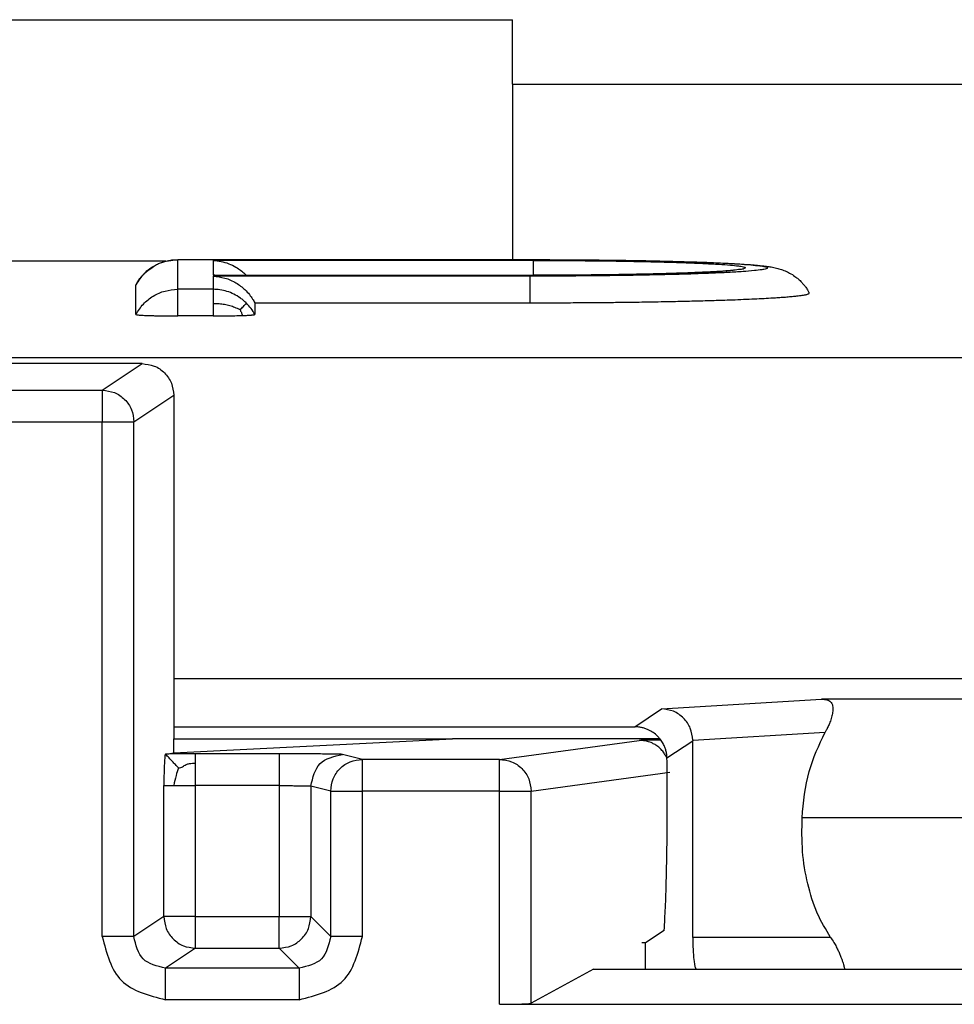
# Model space of a CAD drawing. Units: inches. Extents: x -27.7 to 26.7, y -4.9 to 9.6.
# Drawn here: x 9.2 to 9.3, y -1 to -0.8 of the extents above; entities that cross this region are included whole.
import ezdxf

# ---------------------------------------------------------------- set-up
doc = ezdxf.new("R2010")
doc.units = ezdxf.units.IN
doc.header["$MEASUREMENT"] = 0

# ---------------------------------------------------------------- blocks, each defined once
blk = doc.blocks.new('59085__238', base_point=(8.834258620480309, -1.662578142256563))
at = {"color": 7, "linetype": 'Continuous'}
for p, q in [((9.172287836245332, -0.8569141986365628), (9.131229407427723, -0.8569141986365647)), ((9.177285552949717, -0.8619081082987375), (9.177285552949717, -0.9162046696733845)), ((9.177285552949717, -0.9183850751400293), (9.221340794474218, -0.9162046699250733)), ((9.177285552949717, -0.9183850751400293), (9.177285552949717, -0.9162046696733845)), ((9.177285552949717, -0.9162046696733845), (9.221340794474218, -0.9162046699250733)), ((9.254131717792388, -0.9162046696733847), (9.221340794474218, -0.9162046699250733)), ((9.175975358467642, -0.918603246834798), (9.177285552949717, -0.9183850751400293)), ((9.243635496049738, -0.9525781393458042), (9.233753897174168, -0.9579623508085968)), ((9.243635496049738, -0.9525781393458042), (9.338716231892935, -0.9525781393458054)), ((9.228764134404061, -0.9581257872419557), (9.347041933494392, -0.9581257872419557))]:
    blk.add_line(p, q, dxfattribs=at)
at = {"color": 124, "linetype": 'Continuous'}
for p, q in [((9.165993142314647, -0.8611085293023826), (9.172287836245332, -0.8569141986365628)), ((9.137524101358403, -0.8611085293023826), (9.165993142314647, -0.8611085293023826)), ((9.165993142314647, -0.8611085293023826), (9.165993142314647, -0.8661054834374784)), ((9.170986289988424, -0.8661054834374784), (9.177285552949717, -0.8619081082987375)), ((9.137524101358403, -0.8661054834374784), (9.165993142314647, -0.8661054834374784)), ((9.165993142314647, -0.9474187638944113), (9.165993142314647, -0.8661054834374784)), ((9.165993142314647, -0.8661054834374784), (9.170986289988424, -0.8661054834374784)), ((9.170986289988424, -0.9474187638944113), (9.170986289988424, -0.8661054834374784)), ((9.228764134404061, -0.9194321164513398), (9.250852074130096, -0.9164244796828368)), ((9.193943403994934, -0.9185599932724547), (9.180720181301218, -0.9185599932724547)), ((9.207090113432592, -0.9194321164513398), (9.203937312265124, -0.9186442163174235)), ((9.207090113432592, -0.9244319260666609), (9.207090113432592, -0.9194321164513398)), ((9.228764134404061, -0.9194321164513398), (9.207090113432592, -0.9194321164513398)), ((9.228764134404061, -0.9244319260666609), (9.228764134404061, -0.9194321164513398)), ((9.233753897174168, -0.9244319260666609), (9.25565400428477, -0.9214498705921524)), ((9.175727033627442, -0.9442598737811008), (9.175727033627442, -0.9235598028877714)), ((9.193943403994934, -0.9235598028877747), (9.180720181301218, -0.9235598028877714)), ((9.180720181301218, -0.9442598737811008), (9.180720181301218, -0.9235598028877714)), ((9.193943403994934, -0.9235598028877747), (9.193943403994934, -0.9442598737811008)), ((9.202093159297497, -0.9244319260666609), (9.198940358130029, -0.9236440259327446)), ((9.198940358130029, -0.9236440259327446), (9.198940358130029, -0.9442598737811008)), ((9.202093159297497, -0.9244319260666609), (9.207090113432592, -0.9244319260666609)), ((9.202093159297497, -0.9474126749485667), (9.202093159297497, -0.9244319260666609)), ((9.207090113432592, -0.9474126749485667), (9.207090113432592, -0.9244319260666609)), ((9.228764134404061, -0.9244319260666609), (9.207090113432592, -0.9244319260666609)), ((9.228764134404061, -0.9581257872419557), (9.228764134404061, -0.9244319260666609)), ((9.228764134404061, -0.9244319260666609), (9.233753897174168, -0.9244319260666609)), ((9.233753897174168, -0.9579623508085968), (9.233753897174168, -0.9244319260666609)), ((9.175727033627442, -0.9442598737811008), (9.170986289988424, -0.9474187638944113)), ((9.180720181301218, -0.9442598737811008), (9.175727033627442, -0.9442598737811008)), ((9.180720181301218, -0.9492568279161966), (9.180720181301218, -0.9442598737811008)), ((9.180720181301218, -0.9442598737811008), (9.193943403994934, -0.9442598737811008)), ((9.193943403994934, -0.9492568279161966), (9.193943403994934, -0.9442598737811008)), ((9.193943403994934, -0.9442598737811008), (9.198940358130029, -0.9442598737811008)), ((9.198940358130029, -0.9442598737811008), (9.202093159297497, -0.9474126749485667)), ((9.180720181301218, -0.9492568279161966), (9.175988575723428, -0.9524096290836626)), ((9.180720181301218, -0.9492568279161966), (9.193943403994934, -0.9492568279161966)), ((9.193943403994934, -0.9492568279161966), (9.197096205162403, -0.9524096290836649)), ((9.197096205162403, -0.9524096290836649), (9.175988575723428, -0.9524096290836626)), ((9.1970962051624, -0.9574065832187596), (9.175988575723428, -0.957406583218755))]:
    blk.add_line(p, q, dxfattribs=at)
at = {"color": 7, "linetype": 'Continuous'}
for points in [[(9.172287836245332, -0.8569141986365628), (9.174201063327894, -0.8572941731620569), (9.17582230888124, -0.8583763280696465), (9.176905288755577, -0.8599963386289701), (9.177285552949717, -0.8619081082987375)], [(9.254283567848002, -0.9164040643453639), (9.25418106739226, -0.9164044467578929), (9.254088613006362, -0.9164048015950156), (9.25294654633864, -0.9164100230954154), (9.252030081405087, -0.9164154803348428), (9.251333747553106, -0.9164205177263123), (9.250852074130096, -0.9164244796828368)], [(9.175975358467642, -0.918603246834798), (9.175926562277583, -0.91871849923579), (9.17588053586014, -0.9190302146515933), (9.175838430841157, -0.9195122068756117), (9.175801398846465, -0.9201382897012187), (9.175770591501902, -0.9208822769218088), (9.175747160433314, -0.9217179823308116), (9.175732257266548, -0.9226192197216685), (9.175727033627442, -0.9235598028877714)], [(9.180720181301218, -0.9185599932724547), (9.179669976275639, -0.9185612355769877), (9.17869941551426, -0.9185647227714815), (9.177835187097008, -0.9185700952771205), (9.17710397910379, -0.9185769935150477), (9.176532479614538, -0.9185850579064695), (9.176147376709181, -0.9185939288726499), (9.175975358467642, -0.918603246834798)], [(9.228764134404061, -0.9581257872419557), (9.230006638856208, -0.9581203101729885), (9.231171193190047, -0.9581042227175798), (9.231868591984655, -0.9580880547414865), (9.232477035337116, -0.9580681255753098), (9.232983682284459, -0.9580448558164375), (9.2333720595827, -0.9580189605145486), (9.233630616796123, -0.9579912640038659), (9.233753897174168, -0.9579623508085968)]]:
    blk.add_spline(points, degree=3, dxfattribs=at)
at = {"color": 124, "linetype": 'Continuous'}
for points in [[(9.165993142314647, -0.8611085293023826), (9.167901827985277, -0.8614915298976981), (9.169520610905792, -0.8625753257264388), (9.170603581146226, -0.8641953427051022), (9.170986289988424, -0.8661054834374784)], [(9.255221103142912, -0.9192658808829823), (9.255146417018661, -0.91910494685662), (9.255066254414391, -0.9189472661011974), (9.254765176473144, -0.9184534404088075), (9.254297253991309, -0.9178800180644549), (9.253770887847525, -0.9174059750443919), (9.253178257734548, -0.917016523906205), (9.252709216374974, -0.9167902249899709), (9.252301548164704, -0.916642430252793), (9.251993030673336, -0.9165576278434309), (9.251588535629317, -0.9164790455452109), (9.251214697436426, -0.9164374818321079), (9.250852074130096, -0.9164244796828368)], [(9.17803311158738, -0.9207892446017287), (9.177536844252316, -0.9202616785322375), (9.177084346973636, -0.9197781953099077), (9.17654372532447, -0.9192018567627457), (9.175975358467642, -0.918603246834798)], [(9.180720181301222, -0.9200397293454449), (9.180720181301218, -0.9198158493817277), (9.180720181301217, -0.9196083023011921), (9.180720181301215, -0.9194176672101525), (9.180720181301211, -0.9192445232149233), (9.180720181301211, -0.9190894494218189), (9.18072018130121, -0.9189530249371537), (9.18072018130121, -0.9188361776968177), (9.18072018130121, -0.91873958831138), (9.180720181301211, -0.9186634659785327), (9.180720181301218, -0.9186080198959681), (9.180720181301215, -0.9185734592613778), (9.180720181301218, -0.9185599932724547)], [(9.203937312265124, -0.9186442163174235), (9.2037160794555, -0.9186295682683122), (9.203193949885074, -0.9186155802416146), (9.202404607725333, -0.9186025361491286), (9.201381737147774, -0.9185907199026224), (9.200159022323884, -0.9185804154138695), (9.198770147425165, -0.9185719065946659), (9.197248796623102, -0.9185654773568265), (9.195628654089196, -0.9185614116121653), (9.193943403994934, -0.9185599932724547)], [(9.193943403994934, -0.9185599932724547), (9.193943403994933, -0.9185850861108568), (9.193943403994933, -0.9186521512279394), (9.193943403994929, -0.9187606262593984), (9.19394340399493, -0.9189095955372657), (9.193943403994933, -0.919097800220936), (9.193943403994934, -0.9193236504951875), (9.193943403994936, -0.919585239835195), (9.193943403994938, -0.919880361338539), (9.193943403994936, -0.920206526124208), (9.193943403994934, -0.9205609837985931), (9.19394340399493, -0.9209407449884808), (9.193943403994929, -0.9213426059410352), (9.193943403994927, -0.9217631751907767), (9.193943403994929, -0.9221989022935544), (9.193943403994929, -0.9226461086275122), (9.193943403994933, -0.9231010202610497), (9.193943403994934, -0.9235598028877747)], [(9.198940358130029, -0.9236440259327446), (9.20040447012026, -0.9201091649659031), (9.203937312265124, -0.9186442163174235)], [(9.17803311158738, -0.9207892446017287), (9.17765267702808, -0.9219840973611433), (9.177278408485112, -0.9235598028877837)], [(9.17803311158738, -0.9207892446017287), (9.178385043199158, -0.9207089646539456), (9.178688975302356, -0.9205847964731696), (9.178953220604365, -0.9204242447347297), (9.17926137304752, -0.9202508404085369), (9.179772307809074, -0.9201041407590838), (9.180720181301222, -0.9200397293454449)], [(9.180720181301218, -0.9235598028877714), (9.180720181301215, -0.9225897021437686), (9.180720181301215, -0.9216564707057204), (9.18072018130122, -0.9207955731555744), (9.180720181301222, -0.9200397293454449)], [(9.202093159297497, -0.9244319260666609), (9.202473980492266, -0.9225189391863657), (9.203557271203984, -0.9208970650160146), (9.205178219093138, -0.9198131552641564), (9.207090113432592, -0.9194321164513398)], [(9.228764134404061, -0.9194321164513398), (9.230672985190548, -0.9198135189252596), (9.2322914452716, -0.9208975129884674), (9.233373261107756, -0.9225192318252281), (9.233753897174168, -0.9244319260666609)], [(9.175727033627442, -0.9235598028877714), (9.175800051527592, -0.9235598028877694), (9.17595146826482, -0.9235598028877658), (9.176179463397636, -0.9235598028877681), (9.176480162364447, -0.9235598028877766), (9.176847952576441, -0.9235598028877835), (9.177278408485112, -0.9235598028877837)], [(9.177278408485112, -0.9235598028877837), (9.17807946322088, -0.9235598028877667), (9.178867396185069, -0.9235598028877512), (9.179903705232167, -0.9235598028877599), (9.180720181301218, -0.9235598028877714)], [(9.193943403994934, -0.9235598028877747), (9.19489744257577, -0.9235703307683805), (9.19581643473712, -0.9235808586490036), (9.196666602044017, -0.9235913865296461), (9.197416695778298, -0.9236019144102747), (9.19803916144695, -0.9236124422908766), (9.198511133467186, -0.9236229701714733), (9.198815260028267, -0.9236334980520997), (9.198940358130029, -0.9236440259327446)], [(9.175727033627442, -0.9442598737811008), (9.17610974246964, -0.9461700145134782), (9.177192712710074, -0.9477900314921416), (9.178811495630587, -0.9488738273208819), (9.180720181301218, -0.9492568279161966)], [(9.193943403994934, -0.9492568279161966), (9.195854245379442, -0.9488746981560953), (9.197474634328643, -0.947791104114809), (9.19855822836993, -0.9461707151656097), (9.198940358130029, -0.9442598737811008)], [(9.170986289988424, -0.9474187638944113), (9.170812962136779, -0.947418763894396), (9.170413719471297, -0.9474187638944045), (9.169807287924995, -0.9474187638944237), (9.169022094751279, -0.9474187638944154), (9.168094928363477, -0.9474187638943876), (9.167069247871359, -0.9474187638943861), (9.165993142314647, -0.9474187638944113)], [(9.165993142314647, -0.9474187638944113), (9.16902900762722, -0.9543745249484291), (9.175988575723428, -0.957406583218755)], [(9.175988575723428, -0.9524096290836626), (9.172456538184639, -0.950945877049515), (9.170986289988424, -0.9474187638944113)], [(9.202093159297497, -0.9474126749485667), (9.200627435412802, -0.950943905198985), (9.197096205162403, -0.9524096290836649)], [(9.1970962051624, -0.9574065832187596), (9.204055458597646, -0.9543719283838281), (9.207090113432592, -0.9474126749485667)], [(9.207090113432592, -0.9474126749485667), (9.206240982981212, -0.9474126749485456), (9.205416513764511, -0.9474126749485413), (9.204640662790768, -0.9474126749485646), (9.2039359800226, -0.9474126749485862), (9.20332293597984, -0.947412674948581), (9.202819333111142, -0.9474126749485523), (9.202439800934364, -0.9474126749485289), (9.202195374945696, -0.9474126749485408), (9.202093159297497, -0.9474126749485667)], [(9.175988575723428, -0.957406583218755), (9.175988575723427, -0.9565574527673503), (9.175988575723425, -0.9557329835506398), (9.175988575723428, -0.9549571325769272), (9.175988575723428, -0.9542524498087915), (9.175988575723427, -0.9536394057660268), (9.175988575723423, -0.9531358028972929), (9.17598857572342, -0.9527562707204877), (9.175988575723423, -0.9525118447318304), (9.175988575723428, -0.9524096290836626)], [(9.197096205162403, -0.9524096290836649), (9.197096205162397, -0.9525118447318502), (9.197096205162396, -0.9527562707205192), (9.1970962051624, -0.95313580289731), (9.197096205162405, -0.9536394057660209), (9.197096205162405, -0.954252449808775), (9.1970962051624, -0.9549571325769184), (9.197096205162392, -0.9557329835506461), (9.197096205162394, -0.9565574527673609), (9.1970962051624, -0.9574065832187596)]]:
    blk.add_spline(points, degree=3, dxfattribs=at)
blk = doc.blocks.new('59084__239', base_point=(8.834311472716651, -1.677532513658349))
at = {"color": 7, "linetype": 'Continuous'}
for p, q in [((9.176035504270699, -0.8407225227106023), (9.135048771564664, -0.8407225227106023)), ((9.183756548200758, -0.8429485897328592), (9.23411365104203, -0.8429485897328272)), ((9.171311224216643, -0.8491473821712243), (9.171311224825036, -0.8444631843114138)), ((9.190090050663718, -0.8472978967647692), (9.19009005205683, -0.8491473821712247)), ((9.183496363086313, -0.8493774985490883), (9.177904911794005, -0.8493774985490883)), ((8.951861174332757, -0.8559205306575851), (9.351761770527006, -0.8559205306575851)), ((9.177285552949717, -0.9066441792161283), (9.351761770527006, -0.9066441792162485)), ((9.386204512279939, -0.9099216797607032), (9.279614409726573, -0.9099216797607035)), ((9.177285552949717, -0.9142833006642636), (9.25011794110786, -0.9142833006642633)), ((9.259302731175426, -0.9475787138288442), (9.259302731175426, -0.9164872462073529)), ((9.276561631439312, -0.9286645069396553), (9.276579265699349, -0.9286645069396552)), ((9.338716231892935, -0.9286645069396552), (9.276579265699349, -0.9286645069396552)), ((9.254788428972786, -0.9464395124883598), (9.251811472287002, -0.948423142011179)), ((9.251811472287002, -0.948423142011179), (9.251261128377434, -0.94842314201118)), ((9.251811472286997, -0.9525781393458054), (9.251811472287002, -0.948423142011179))]:
    blk.add_line(p, q, dxfattribs=at)
at = {"color": 124, "linetype": 'Continuous'}
for p, q in [((9.177904911794005, -0.8451736609592234), (9.177904911794005, -0.8404894630994113)), ((9.183496363086322, -0.8406132443446525), (9.183496363086322, -0.8429531312809299)), ((9.23411365438697, -0.8406132443787785), (9.183496363086322, -0.8406132443446525)), ((9.183496363086322, -0.8429531312809299), (9.234113651033987, -0.8429531312808938)), ((9.183496363086322, -0.8430940591788473), (9.183496363086322, -0.8451736609592231)), ((9.177904911794005, -0.8493774985490883), (9.177904911794005, -0.8451736609592234)), ((9.183496363086322, -0.8451736609592231), (9.177904911794005, -0.8451736609592234)), ((9.254372407258805, -0.9114484308453163), (9.279614409726573, -0.9099216797607035)), ((9.25011794110786, -0.9142833006642633), (9.254372407258805, -0.9114484308453163)), ((9.259302059056152, -0.916409122995774), (9.280216292329136, -0.9151441350704247)), ((9.255220218029876, -0.9192075389282652), (9.259302731175426, -0.9164872462073529)), ((9.281085365521207, -0.9475787138288438), (9.259302731175426, -0.9475787138288442))]:
    blk.add_line(p, q, dxfattribs=at)
for centre, radius, start, end in [((9.177900278741966, -0.8479421018169682), 0.007451073649525271, 134.9818741584829, 152.1666461990044), ((9.183500962009218, -0.8526263257972122), 0.007451117795897391, 27.83340169979146, 45.01808218434759)]:
    blk.add_arc(centre, radius, start, end, dxfattribs=at)
at = {"color": 7, "linetype": 'Continuous'}
for points in [[(9.172630702177829, -0.8426684439647362), (9.17274571972597, -0.8425553760138149), (9.172863005234573, -0.842445018287354), (9.173665388919353, -0.8418041886910155), (9.174415448866856, -0.8413496247633167), (9.175053263760864, -0.8410503937648982), (9.175680160882319, -0.8408237684887053), (9.176445953777963, -0.8406287200637972), (9.177170792190442, -0.8405210608003637), (9.177904916498637, -0.8404849188134563)], [(9.23356803875564, -0.840489460473613), (9.233018383132828, -0.8404894617865127), (9.232471756194844, -0.8404894630994125), (9.205188333992957, -0.8404894630994123), (9.177904911794005, -0.8404894630994113)], [(9.183496363086322, -0.8406132443446525), (9.184753322647577, -0.8407637708803875), (9.185970063464852, -0.841121674212348), (9.18712036721234, -0.8416792321105223), (9.187855771040926, -0.8421719383017491), (9.188531628449757, -0.8427451281289117), (9.188632724124826, -0.8428429237284731), (9.188737997691478, -0.8429485897328612)], [(9.233567211420542, -0.8404849190088712), (9.23498637815859, -0.8404855157394303), (9.23668969186849, -0.8404887000359589), (9.238645431893989, -0.840495720273458), (9.240821877578853, -0.8405078248269288), (9.243192641585859, -0.8405263035969143), (9.245850685395318, -0.8405538836744363), (9.248736017716556, -0.8405925974605777), (9.25095280748552, -0.8406290864433063), (9.253447025323744, -0.8406779154535162), (9.256129154171493, -0.8407408622072506), (9.257947943692166, -0.8407906814133506), (9.259948546130893, -0.8408533500580477), (9.26204762971813, -0.8409297994112901), (9.26416186268434, -0.8410209607430256), (9.265622446495692, -0.8410949159150379), (9.266744562820529, -0.8411598733117215), (9.268139651855394, -0.8412541799645059), (9.269275434206863, -0.841347011356654), (9.270186930241948, -0.8414375665297927), (9.270909160327658, -0.8415250445255482), (9.271477144831005, -0.8416086443855471), (9.27232361659962, -0.8417705202388762), (9.27311075503568, -0.8419802595977119), (9.273495684730186, -0.8421099367161844), (9.273907379843884, -0.8422716898404402), (9.274603430409536, -0.8426069279356413), (9.27544245342547, -0.8431341559214303), (9.275960789204149, -0.8435433780067506), (9.276520227903328, -0.844077785584824), (9.276659234023276, -0.8442288899677969), (9.276843009625873, -0.8444420530371833), (9.276981154587409, -0.8446134510328105), (9.277162098190175, -0.8448545940535235), (9.277496033658338, -0.845360322623068), (9.277709097517961, -0.84573716150865)], [(9.171312405430278, -0.844458690088376), (9.171579717455232, -0.8439936327819523), (9.171923122757148, -0.843489838859294), (9.172268964205776, -0.8430584593979756), (9.172630702177829, -0.8426684439647362)], [(9.183756548200758, -0.8429485897328592), (9.183691283564661, -0.8429488756678853), (9.183626415009012, -0.8429497262617733), (9.183561486774115, -0.8429511427652384), (9.183496363086322, -0.8429531312809299)], [(9.23411365104203, -0.8429485897328272), (9.23438292937457, -0.8429485518840246), (9.234671898122437, -0.8429484265031921), (9.234979828166797, -0.8429481960504344), (9.235305990388806, -0.8429478429858559), (9.235649655669635, -0.8429473497695616), (9.236010094890435, -0.8429466988616561), (9.236386578932377, -0.8429458727222439), (9.236778378676616, -0.8429448538114296), (9.237930755774755, -0.8429409098196907), (9.239079409752025, -0.842935560514048), (9.240223174445221, -0.8429288085778472), (9.241360883691137, -0.8429206566944353), (9.242491371326564, -0.8429111075471577), (9.243613471188295, -0.8429001638193611), (9.244726017113129, -0.8428878281943916), (9.245827842937855, -0.8428741033555953), (9.246917782499265, -0.8428589919863185), (9.24799466963416, -0.8428424967699077), (9.249057338179327, -0.8428246203897087), (9.250104621971563, -0.8428053655290679), (9.251135354847657, -0.8427847348713313), (9.252148370644408, -0.8427627310998455), (9.2525397861911, -0.842753745896967), (9.252950320606882, -0.842744019528133), (9.253378451222547, -0.8427335355599307), (9.253822655368884, -0.842722277558948), (9.254281410376674, -0.8427102290917728), (9.254753193576716, -0.8426973737249929), (9.255236482299793, -0.8426836950251958), (9.255729753876695, -0.8426691765589696), (9.25623148563821, -0.8426538018929018), (9.256740154915132, -0.8426375545935805), (9.257254239038241, -0.8426204182275931), (9.257772215338333, -0.8426023763615278), (9.258076116940517, -0.8425914076412516), (9.258397752509914, -0.8425794727824342), (9.258735192167974, -0.8425665725676018), (9.259086506036143, -0.8425527077792816), (9.259449764235878, -0.8425378792000008), (9.259823036888628, -0.8425220876122859), (9.260204394115844, -0.8425053337986642), (9.260591906038975, -0.8424876185416621), (9.260983642779477, -0.8424689426238072), (9.2613776744588, -0.842449306827626), (9.261772071198386, -0.8424287119356451), (9.2621649031197, -0.8424071587303918), (9.262554240344183, -0.842384647994393), (9.26293815299329, -0.8423611805101754), (9.263099676015003, -0.8423508885797123), (9.263278661316136, -0.8423391642836736), (9.263472301771614, -0.8423260693604077), (9.263677790256354, -0.8423116655482626), (9.263892319645288, -0.8422960145855867), (9.26411308281334, -0.8422791782107287), (9.264337272635428, -0.842261218162036), (9.26456208198648, -0.8422421961778573), (9.264784703741423, -0.8422221739965413), (9.264987328932985, -0.8422027027030806), (9.26516983131265, -0.8421838933966698), (9.26533201422539, -0.8421658703521786), (9.265473681016159, -0.8421487578444748), (9.265518226823453, -0.8421430253513376), (9.265570099775587, -0.8421360715926743), (9.265624830646637, -0.8421283118866779), (9.265650271836998, -0.8421245012892283), (9.265668872691847, -0.8421215928496802), (9.265676777696205, -0.842120306685588), (9.265684675938427, -0.8421189796279869)], [(9.171312405430278, -0.844458690088376), (9.171311884243353, -0.8444598213459403), (9.171311518267467, -0.8444609381526108), (9.171311297060367, -0.8444620684883056), (9.171311224825036, -0.8444631843114138)], [(9.183496363086322, -0.8430940591788473), (9.18536835908731, -0.8433980979289439), (9.187120367267143, -0.8441600469707159), (9.18785577113079, -0.8446527531970852), (9.188531628567443, -0.8452259430683265), (9.189252595406014, -0.8460107543607511), (9.189747661802635, -0.8467031266284709), (9.189918717113848, -0.8469851501427502), (9.190090050663718, -0.8472978967647692)], [(9.233546863249021, -0.8472978970126728), (9.237015274397642, -0.84729388482472), (9.240380926235078, -0.8472807593990208), (9.243630696516728, -0.8472592310424798), (9.246751462997974, -0.8472300100620002), (9.24813665218808, -0.8472142252002854), (9.249643603081946, -0.8471949962445245), (9.251256903712518, -0.8471719389367068), (9.252961142112733, -0.8471446690188216), (9.254740906315533, -0.8471128022328575), (9.256580784353853, -0.847075954320804), (9.259492645357511, -0.8470086563692714), (9.262327901139864, -0.8469309284433562), (9.265053264288817, -0.846842412218409), (9.266898412237255, -0.8467730068385099), (9.26861383048991, -0.8466999163593067), (9.27019518287034, -0.8466233765703152), (9.271638133202112, -0.8465436232610508), (9.272583328316097, -0.8464847106434656), (9.273503009227836, -0.8464207439479285), (9.274378958579744, -0.846351740578388), (9.275192959014241, -0.8462777179387926), (9.275926793173742, -0.8461986934330912), (9.27641187918818, -0.8461363788585455), (9.276798944305503, -0.8460772114028229), (9.277099405159436, -0.8460215615468543), (9.277324678383694, -0.8459697997715699), (9.277516215139784, -0.8459117381377201), (9.277644234966518, -0.8458534475885828), (9.277710218556823, -0.8457915912669098), (9.277709097517961, -0.84573716150865)], [(9.190090050663718, -0.8472978967647692), (9.200954253810051, -0.84729789676451), (9.211818456956383, -0.8472978967642396), (9.2226826601027, -0.8472978968639415), (9.233546863249021, -0.8472978970126728)], [(9.171311224216643, -0.8491473821712243), (9.171367871942152, -0.8491774817193746), (9.171535900370566, -0.8492069406565271), (9.171812437379703, -0.8492353848982614), (9.172194610847392, -0.8492624403601564), (9.172674901053796, -0.8492875188449419), (9.173242471838062, -0.8493100989790927), (9.173889476416475, -0.8493299069138066), (9.174608068005325, -0.8493466688002813), (9.17565109279593, -0.8493636380414807), (9.17675850998446, -0.8493739938229297), (9.177904911794005, -0.8493774985490883)], [(9.188162320811148, -0.8493097281136849), (9.188466568609266, -0.8492984129289026), (9.18877073899694, -0.8492850700513965), (9.18906479590616, -0.8492699307666564), (9.189338703268916, -0.8492532263601718), (9.189582425017191, -0.8492351881174319), (9.189717813451482, -0.8492230702150306), (9.189824039887416, -0.8492118010594837), (9.189905070551047, -0.8492014778708759), (9.189964871668431, -0.8491921978692925), (9.190037779434357, -0.8491767435183212), (9.190077824686103, -0.8491618134658827), (9.19009005205683, -0.8491473821712247)], [(9.183496363086313, -0.8493774985490883), (9.184791840992483, -0.8493738311719969), (9.186029146079486, -0.8493604358114055), (9.187266616161411, -0.8493355472046697), (9.188162320811148, -0.8493097281136849)], [(9.279614409726573, -0.9099216797607035), (9.27989675589538, -0.909929140889795), (9.280129659311285, -0.9099489844291456), (9.28032030287185, -0.9099776539795689), (9.280488419093624, -0.9100154046734659), (9.280646504778417, -0.9100653065455759), (9.280787346066486, -0.9101258984503113), (9.281061295118882, -0.9103155699367071), (9.281265363029723, -0.9105885127843997), (9.281361896930672, -0.9108301056188699), (9.281426099917553, -0.9111620856507102), (9.281440699237825, -0.9114976611489349), (9.281421792774184, -0.9118228688005585), (9.281294206950266, -0.912559235778809), (9.281049740315627, -0.9133754604671895), (9.280754873389391, -0.914104962756745), (9.280461147535494, -0.9147049227066238), (9.280216292329136, -0.9151441350704247)], [(9.259302059056152, -0.916409122995774), (9.258902408732345, -0.9145196871817185), (9.257828176717165, -0.9129170151768367), (9.256239295070545, -0.9118398047922609), (9.254372407258805, -0.9114484308453163)], [(9.255220218029876, -0.9192075389282652), (9.2551540831418, -0.918479675844902), (9.255024484442115, -0.9179144136700537), (9.254834558793725, -0.9173815969903489), (9.254511401107113, -0.9167482570308211), (9.254101814710616, -0.9161677253609305), (9.253717370722168, -0.9157478957975591), (9.253031445457744, -0.9151858802696168), (9.252258097788687, -0.9147494419243819), (9.251747546532144, -0.9145485550489585), (9.251218876152565, -0.9144028587123115), (9.250616914601364, -0.9143076935675408), (9.25011794110786, -0.9142833006642633)], [(9.276561631439312, -0.9286645069396553), (9.277687307112434, -0.9213353329008461), (9.280216292329136, -0.9151441350704247)], [(9.259302059056152, -0.916409122995774), (9.259302563143043, -0.9164481729670793), (9.259302731175426, -0.9164872462073529)], [(9.254788428972786, -0.9464395124883598), (9.254971948608544, -0.9428599298829157), (9.255116244232841, -0.9386772320035195), (9.255215999107495, -0.9340455274146602), (9.25526753798488, -0.9291354722307401), (9.25526896170349, -0.9241279758981507), (9.255220218029876, -0.9192075389282652)], [(9.281085365521207, -0.9475787138288438), (9.278977851716162, -0.9437205541103512), (9.277471551499683, -0.9390941712141483), (9.276655886271042, -0.9339741799609201), (9.276579265699349, -0.9286645069396552)], [(9.259302731175426, -0.9475787138288442), (9.259345776370088, -0.9494746054023894), (9.259468477106008, -0.9510873487193265), (9.259586251037108, -0.9518851489811173), (9.25972253470228, -0.9523906536800354), (9.259870393074376, -0.9525781393458065)], [(9.281085365521207, -0.9475787138288438), (9.281580861477583, -0.948339119401623), (9.28197915924458, -0.9490386790073684), (9.28228843702618, -0.9496545210472691), (9.282553758102104, -0.9502516444912008), (9.282764039585055, -0.9507872464719711), (9.282925587045384, -0.9512511034793729), (9.283049335172002, -0.951648821100646), (9.283142986190775, -0.9519810453760871), (9.283212188873266, -0.9522428917041745), (9.283260399416353, -0.9524221188218343), (9.283297525809289, -0.952534386522905), (9.283328818099877, -0.9525781393458054)]]:
    blk.add_spline(points, degree=3, dxfattribs=at)
at = {"color": 124, "linetype": 'Continuous'}
for points in [[(9.1726332410852, -0.8426717305916318), (9.175051907912712, -0.8410566121708813), (9.177904911794005, -0.8404894630994113)], [(9.23356803875564, -0.840489460473613), (9.23406903786617, -0.8404894604997312), (9.234566958688045, -0.8404896864853517), (9.235651814522118, -0.8404909880432512), (9.236735872191574, -0.8404933936492474), (9.241304519634813, -0.8405158635265501), (9.245758645896371, -0.8405578596071239), (9.250029992086695, -0.8406187360611663), (9.254053237985286, -0.8406975588399639), (9.257775893460225, -0.8407933831074585), (9.261118119378155, -0.8409041045150041), (9.264043777048087, -0.8410283626869779), (9.26651672777903, -0.8411647972477567), (9.268487230237353, -0.8413108705172931), (9.269920479355925, -0.8414637377985426), (9.27080315168636, -0.8416216043111392), (9.271121923780262, -0.8417826752747177), (9.270907212195954, -0.8419316016012317), (9.270207923212837, -0.8420784601512744), (9.26903091776935, -0.8422218042688527), (9.267239457811993, -0.8423704055073484), (9.26494538684789, -0.8425096358629811), (9.262177782840691, -0.8426379521190756), (9.25896572375404, -0.8427538110589563), (9.255369180132602, -0.8428548969635666), (9.251457692222706, -0.8429394058306374), (9.247277849086025, -0.8430064614434734), (9.242876239784229, -0.8430551875853791), (9.238735463560367, -0.8430827707761888), (9.234533217035164, -0.8430938585891137), (9.234052166282137, -0.8430940655620168), (9.233568039917856, -0.8430940618126461)], [(9.23411365104203, -0.8429485897328272), (9.234113652388885, -0.8425903663364862), (9.23411365295074, -0.8422582835242178), (9.234113653122144, -0.8419544033615388), (9.2341136532322, -0.8416803711697574), (9.234113653347592, -0.8414373723778195), (9.23411365346949, -0.8412261390096523), (9.234113653599156, -0.8410469550607078), (9.234113653737271, -0.840899661097019), (9.234113653884519, -0.840783703306383), (9.234113654041893, -0.8406981729037947), (9.234113654209413, -0.8406418450651473), (9.23411365438697, -0.8406132443787785)], [(9.23411365438697, -0.8406132443787785), (9.234696495840828, -0.8406134214319859), (9.235279159938667, -0.8406139525376419), (9.235989153577888, -0.8406150789824032), (9.23669868705354, -0.8406167321616854), (9.24080339234683, -0.840636805044479), (9.244805561700336, -0.8406744214910531), (9.248644006305982, -0.84072900502824), (9.252259807400623, -0.8407997142512209), (9.255606105852985, -0.840885708939349), (9.258610854561068, -0.8409850942699345), (9.261241584514591, -0.8410966478785804), (9.263465826703285, -0.8412191474008899), (9.265239050520012, -0.8413503271862526), (9.266529703019867, -0.8414876193799372), (9.267325820292386, -0.8416294142209708), (9.26761543842711, -0.8417741019483796), (9.267425588034426, -0.8419078943102442), (9.266800375157924, -0.8420398404259433), (9.265745900398024, -0.8421686445479218), (9.26413963075702, -0.8423021800654497), (9.262081642308653, -0.8424273123377376), (9.25959797157454, -0.8425426546318582), (9.256714655076308, -0.842646820214885), (9.25348590167254, -0.8427377154674847), (9.24997377439734, -0.8428137304518778), (9.246220135044405, -0.8428740749013763), (9.242266845407443, -0.8429179585492927), (9.238818310517884, -0.8429415384048825), (9.235319640989179, -0.8429523730183033), (9.234716743490004, -0.8429529416986659), (9.234113651033987, -0.8429531312808938)], [(9.172630702177829, -0.8426684439647362), (9.172630718179759, -0.8426686417026258), (9.172630915996052, -0.8426689857805293), (9.172631220445423, -0.8426694038126633), (9.172632056013162, -0.8426704121169348), (9.1726332410852, -0.8426717305916318)], [(9.234113651033987, -0.8429531312808938), (9.234113652587927, -0.8429525633927631), (9.234113652810057, -0.8429519955602197), (9.23411365281021, -0.842951427783273), (9.234113652810365, -0.842950860061933), (9.234113652810521, -0.8429502923962091), (9.234113652810679, -0.8429497247861103), (9.234113652810754, -0.8429494410019234), (9.234113652810834, -0.8429491572316468), (9.234113652589791, -0.8429488734752807), (9.23411365104203, -0.8429485897328272)], [(9.233568039917856, -0.8430940618126461), (9.233036783037639, -0.843094060495746), (9.232508557269728, -0.843094059178846), (9.20800246017802, -0.8430940591788461), (9.183496363086322, -0.8430940591788473)], [(9.233568039917856, -0.8430940618126461), (9.23356609822597, -0.8431405093412625), (9.233564093114971, -0.8432405170310159), (9.233562056529042, -0.8433975657307377), (9.233560021422136, -0.8436140794566186), (9.233558005990302, -0.8438911580022381), (9.233556040541442, -0.8442284209225502), (9.233554159049325, -0.8446238986001847), (9.23355238540287, -0.8450739481813389), (9.233550746756277, -0.8455734015318754), (9.233549270161397, -0.846115741887378), (9.233547970961652, -0.8466933495866746), (9.233546863249021, -0.8472978970126728)], [(9.171311224216643, -0.8491473821712243), (9.172484851491715, -0.8475085280858311), (9.174055027640701, -0.8462439665905501), (9.175906878476873, -0.8454462251545177), (9.177904911794005, -0.8451736609592234)], [(9.183496363086322, -0.8451736609592231), (9.183496363086318, -0.8452679192102409), (9.183496363086316, -0.8454821297832243), (9.183496363086313, -0.845813657971423), (9.183496363086318, -0.8462567576735356), (9.183496363086324, -0.8468029542740709), (9.183496363086325, -0.8474455233127249)], [(9.188768034888147, -0.8473559273591079), (9.188314006599674, -0.8469382721228282), (9.187828684120731, -0.8465607947177443), (9.186786128956019, -0.845938284199943), (9.185686810927725, -0.8455025144368219), (9.184576776279394, -0.8452523103001838), (9.183496363086322, -0.8451736609592231)], [(9.183496363086325, -0.8474455233127249), (9.183496363086324, -0.8478868184304309), (9.183496363086322, -0.8483579149621743), (9.183496363086316, -0.8488558539310722), (9.183496363086313, -0.8493774985490883)], [(9.18775809243533, -0.8484062555104637), (9.187360765533649, -0.8482216541311577), (9.186953289004716, -0.8480542831409463), (9.186136843007223, -0.8477786267799742), (9.185327754917674, -0.84758785758305), (9.184482766955819, -0.8474805983075498), (9.183496363086325, -0.8474455233127249)], [(9.18775809243533, -0.8484062555104637), (9.188031368529984, -0.8481295894884485), (9.18828945888003, -0.847866560999492), (9.188507010873623, -0.8476425688568726), (9.188628758648498, -0.8475150705111275), (9.188707129904842, -0.8474305394486705), (9.188750697649208, -0.8473803627158735), (9.188768034888147, -0.8473559273591079)], [(9.18775809243533, -0.8484062555104637), (9.18785491024624, -0.8486012063067906), (9.18797139724145, -0.8488524848756157), (9.188060627433858, -0.8490584886547117), (9.188162320811148, -0.8493097281136849)]]:
    blk.add_spline(points, degree=3, dxfattribs=at)
blk = doc.blocks.new('61110_6__240', base_point=(8.834258620480309, -1.677532513658349))
for name, p in [('59084__239', (8.834311472716651, -1.677532513658349)), ('59085__238', (8.834258620480309, -1.662578142256563))]:
    blk.add_blockref(name, p)
blk = doc.blocks.new('6_jack_4__247', base_point=(8.834258620480309, -1.677532513658349))
blk.add_blockref('61110_6__240', (8.834258620480309, -1.677532513658349))
blk = doc.blocks.new('6_jack_assy_1__248', base_point=(8.834258620480309, -1.677532513658349))
blk.add_blockref('6_jack_4__247', (8.834258620480309, -1.677532513658349))
blk = doc.blocks.new('57850-01_1_1__249', base_point=(8.74281147229185, -2.004578713126382))
at = {"color": 7, "linetype": 'Continuous'}
for p, q in [((9.070799226175643, -0.8025787131263817), (9.23079922617564, -0.8025787131263817)), ((9.23079922617564, -0.8127787131263816), (9.23079922617564, -0.8025787131263817)), ((9.23079922617564, -0.8127787131263816), (9.23079922617564, -0.8404894630994125)), ((9.23079922617564, -0.8127787131263816), (9.448311472291849, -0.8127787131263814))]:
    blk.add_line(p, q, dxfattribs=at)
blk = doc.blocks.new('6_panel__250', base_point=(8.74281147229185, -2.004578713126382))
for name, p in [('57850-01_1_1__249', (8.74281147229185, -2.004578713126382)), ('6_jack_assy_1__248', (8.834258620480309, -1.677532513658349))]:
    blk.add_blockref(name, p)
blk = doc.blocks.new('57851_assy__252', base_point=(7.693811472291849, -2.082578713126381))
blk.add_blockref('6_panel__250', (8.74281147229185, -2.004578713126382))
blk = doc.blocks.new('4', base_point=(17.19381135214208, -1.220078740158577))
blk.add_blockref('57851_assy__252', (7.693811472291849, -2.082578713126381))

msp = doc.modelspace()

# ---------------------------------------------------------------- block references
msp.add_blockref('4', (17.19381135214208, -1.220078740158577))

doc.saveas('drawing.dxf')
